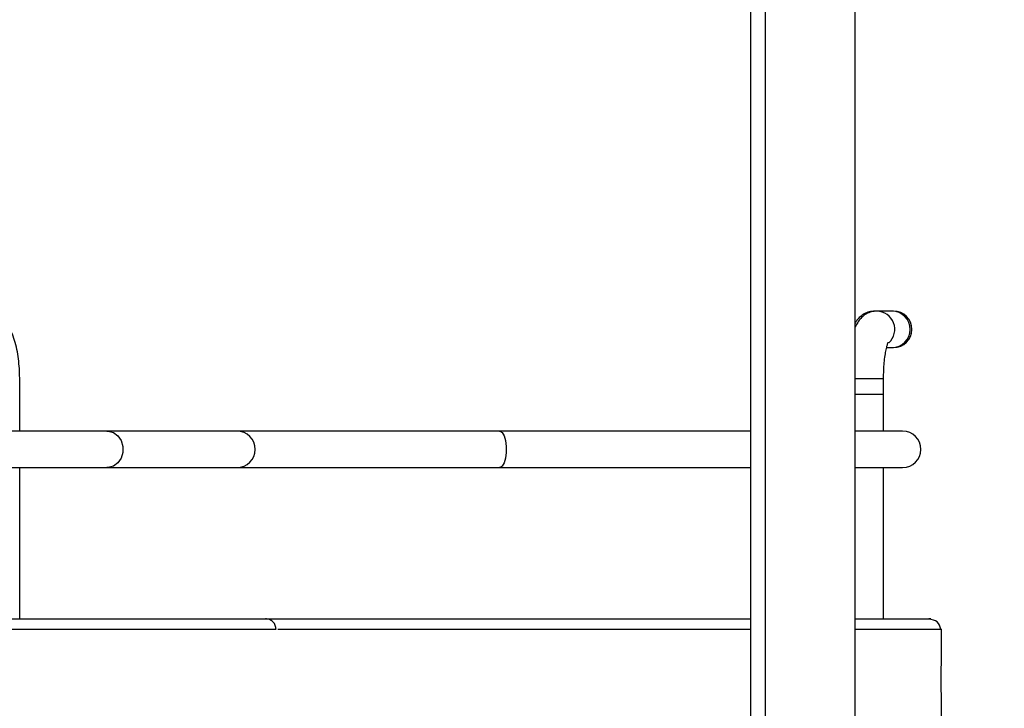
# Model space of a CAD drawing. Units: inches. Extents: x 0 to 132, y 0 to 94.
# Drawn here: x 29 to 36, y 28 to 33 of the extents above; entities that cross this region are included whole.
import ezdxf

# ---------------------------------------------------------------- set-up
doc = ezdxf.new("R2010")
doc.units = ezdxf.units.IN
doc.header["$LTSCALE"] = 8
doc.header["$MEASUREMENT"] = 0
doc.styles.add('SLDTEXTSTYLE5', font='TXT', dxfattribs={"width": 0.75})
doc.dimstyles.new('SLDDIMSTYLE0', dxfattribs={"dimtxt": 1.102362, "dimasz": 1.04, "dimexe": 0, "dimexo": 0.0625, "dimgap": 0.275591, "dimtad": 0, "dimtih": 1, "dimtoh": 1, "dimrnd": 1e-09, "dimzin": 12, "dimdsep": 46, "dimtxsty": 'SLDTEXTSTYLE5', "dimsah": 1, "dimcen": 0.09, "dimadec": 0, "dimazin": 3, "dimtfac": 1, "dimtofl": 0, "dimtmove": 0, "dimatfit": 3, "dimfxl": 0, "dimfrac": 2, "dimtolj": 1, "dimtzin": 12, "dimarcsym": 0})

# ---------------------------------------------------------------- blocks, each defined once
blk = doc.blocks.new('_D_9')
at = {"color": 7, "linetype": 'Continuous', "lineweight": 0}
for p, q in [((35.0541, 54.6541), (40.9864, 54.6541)), ((40.6715, 54.6541), (40.6715, 44.1187)), ((40.6715, 24.4041), (40.6715, 40.6187)), ((34.6701, 24.4041), (40.9864, 24.4041))]:
    blk.add_line(p, q, dxfattribs=at)
at = {"color": 7, "linetype": 'Continuous', "lineweight": 18}
for points in [[(40.6715, 54.6541), (40.5115, 53.6141), (40.8315, 53.6141)], [(40.6715, 24.4041), (40.8315, 25.4441), (40.5115, 25.4441)]]:
    blk.add_solid(points, dxfattribs=at)
at = {"color": 7, "linetype": 'Continuous', "lineweight": 18, "char_height": 1.102362, "attachment_point": 1, "style": 'SLDTEXTSTYLE5'}
for s, insert in [('24,45 - 30,25', (36.3546, 43.7897)), ('[621 - 721]', (37.0605, 42.0397))]:
    blk.add_mtext(s, dxfattribs=dict(at, insert=insert))

msp = doc.modelspace()

# ---------------------------------------------------------------- linework, layer by layer
at = {"color": 7, "linetype": 'Continuous', "lineweight": 25}
for p, q in [((34.8573, 48.0262), (34.8573, 24.5616)), ((34.0699, 35.6246), (34.0699, 24.5616)), ((35.0236, 30.9021), (35.0076, 30.9021)), ((35.139, 30.9021), (35.0236, 30.9021)), ((35.1494, 30.9021), (35.139, 30.9021)), ((35.0968, 30.6265), (35.139, 30.6265)), ((35.139, 30.6265), (35.1494, 30.6265)), ((28.5508, 29.9966), (28.5508, 30.3903)), ((35.0739, 30.2722), (35.0739, 30.3903)), ((35.0739, 30.2722), (34.8573, 30.2722)), ((35.0739, 29.9966), (35.0739, 30.2722)), ((29.2094, 29.9966), (23.1519, 29.9966)), ((30.191, 29.9966), (29.2094, 29.9966)), ((32.1726, 29.9966), (30.191, 29.9966)), ((34.0699, 29.9966), (32.1726, 29.9966)), ((35.218, 29.9966), (34.8573, 29.9966)), ((23.1519, 29.721), (29.2094, 29.721)), ((28.5508, 28.5793), (28.5508, 29.721)), ((29.2094, 29.721), (30.191, 29.721)), ((30.191, 29.721), (32.1726, 29.721)), ((32.1726, 29.721), (34.0699, 29.721)), ((34.8573, 29.721), (35.218, 29.721)), ((35.0739, 28.5793), (35.0739, 29.721)), ((35.5099, 28.5006), (35.5103, 28.5006))]:
    msp.add_line(p, q, dxfattribs=at)
at = {"color": 8, "linetype": 'Continuous', "lineweight": 25}
for p, q in [((34.1801, 35.6246), (34.1801, 24.5616)), ((35.0076, 30.9021), (35.0027, 30.902)), ((35.0739, 30.3903), (34.8573, 30.3903))]:
    msp.add_line(p, q, dxfattribs=at)
at = {"color": 8, "linetype": 'Continuous', "lineweight": 25, "flags": 128}
for points in [[(29.2094, 29.9966), (29.2195, 29.9962), (29.2586, 29.985), (29.2924, 29.9602), (29.3172, 29.9244), (29.3303, 29.8815), (29.3303, 29.8361), (29.3172, 29.7932), (29.2924, 29.7574), (29.2586, 29.7326), (29.2195, 29.7215), (29.2094, 29.721)], [(32.1726, 29.9966), (32.1769, 29.9962), (32.1938, 29.985), (32.2084, 29.9602), (32.2191, 29.9244), (32.2248, 29.8815), (32.2248, 29.8361), (32.2191, 29.7932), (32.2084, 29.7574), (32.1938, 29.7326), (32.1769, 29.7215), (32.1726, 29.721)]]:
    msp.add_lwpolyline(points, dxfattribs=at)
at = {"color": 8, "linetype": 'Continuous', "lineweight": 25}
for centre, radius, start, end in [((35.0203, 30.7641), 0.1381, 312.65461, 88.79323), ((35.1363, 30.7643), 0.1378, 271.10949, 88.89051)]:
    msp.add_arc(centre, radius, start, end, dxfattribs=at)
at = {"color": 7, "linetype": 'Continuous', "lineweight": 25}
for centre in [(35.1494, 30.7643), (30.191, 29.8588), (35.218, 29.8588)]:
    msp.add_arc(centre, 0.1378, 270, 90, dxfattribs=at)
for points, knots in [([(28.5508, 30.3903), (28.5507, 30.4037), (28.5503, 30.4425), (28.5462, 30.5062), (28.5368, 30.5794), (28.5226, 30.649), (28.5029, 30.7146), (28.4778, 30.772), (28.4479, 30.8189), (28.4142, 30.8549), (28.3764, 30.8811), (28.3338, 30.8987), (28.3033, 30.901), (28.288, 30.9021)], [0, 0, 0, 0, 0.05421, 0.157093, 0.260794, 0.366307, 0.47528, 0.590536, 0.691051, 0.775299, 0.852273, 0.925935, 1, 1, 1, 1]), ([(35.0236, 30.9021), (35.0092, 30.901), (34.9811, 30.8987), (34.9435, 30.8822), (34.9126, 30.8597), (34.8878, 30.8322), (34.8695, 30.8045), (34.8609, 30.7847), (34.8573, 30.7763)], [0, 0, 0, 0, 0.1742285, 0.3406175, 0.5025621, 0.6708622, 0.8595946, 1, 1, 1, 1]), ([(35.0076, 30.9021), (34.9932, 30.901), (34.9649, 30.8987), (34.927, 30.8822), (34.896, 30.8596), (34.8728, 30.8348), (34.8621, 30.8173), (34.8573, 30.8095)], [0, 0, 0, 0, 0.214885, 0.421087, 0.622221, 0.831722, 1, 1, 1, 1]), ([(35.0739, 30.3903), (35.0739, 30.4012), (35.0742, 30.4328), (35.0765, 30.4844), (35.0817, 30.5414), (35.0888, 30.5911), (35.0969, 30.6293), (35.1041, 30.6541), (35.1094, 30.6668), (35.1095, 30.667), (35.1096, 30.6671)], [0, 0, 0, 0, 0.082833, 0.240892, 0.397811, 0.551789, 0.700608, 0.82334, 0.932, 1, 1, 1, 1]), ([(23.2957, 28.5793), (23.5769, 28.5793), (24.1395, 28.5793), (24.9455, 28.5793), (25.7186, 28.5793), (26.4509, 28.5793), (27.1531, 28.5793), (27.836, 28.5793), (28.4048, 28.5793), (28.842, 28.5793), (29.1542, 28.5793), (29.439, 28.5793), (29.6891, 28.5793), (29.8954, 28.5793), (30.054, 28.5793), (30.174, 28.5793), (30.2621, 28.5793), (30.3251, 28.5793), (30.3671, 28.5793), (30.3989, 28.5793), (30.4041, 28.5793), (30.4074, 28.5793)], [0, 0, 0, 0, 0.075107, 0.150236, 0.225267, 0.300155, 0.375111, 0.450368, 0.526021, 0.564847, 0.603555, 0.642113, 0.68056, 0.719012, 0.757607, 0.794172, 0.830891, 0.867702, 0.90451, 0.94119, 1, 1, 1, 1]), ([(30.4864, 28.5006), (30.4854, 28.5104), (30.4832, 28.5306), (30.4647, 28.5578), (30.4373, 28.5762), (30.4172, 28.5783), (30.4074, 28.5793)], [0, 0, 0, 0, 0.241672, 0.496207, 0.752837, 1, 1, 1, 1]), ([(30.4074, 28.5793), (30.4291, 28.5793), (30.4761, 28.5793), (30.6047, 28.5793), (30.769, 28.5793), (30.9581, 28.5793), (31.1609, 28.5793), (31.3869, 28.5793), (31.6355, 28.5793), (31.9071, 28.5793), (32.3117, 28.5793), (32.8496, 28.5793), (33.4787, 28.5793), (33.8858, 28.5793), (34.0699, 28.5793)], [0, 0, 0, 0, 0.065206, 0.140942, 0.216723, 0.279828, 0.342983, 0.40621, 0.469318, 0.532314, 0.595559, 0.737848, 0.881419, 1, 1, 1, 1]), ([(34.8573, 28.5793), (34.8573, 28.5793), (34.9262, 28.5793), (35.0393, 28.5793), (35.1916, 28.5793), (35.3039, 28.5793), (35.3822, 28.5793), (35.424, 28.5793), (35.4339, 28.5793), (35.4259, 28.5793), (35.4186, 28.5793), (35.416, 28.5793)], [0, 0, 0, 0, 0.000011, 0.127429, 0.254383, 0.381486, 0.508484, 0.647392, 0.784735, 0.921798, 1, 1, 1, 1]), ([(35.507, 28.5006), (35.5001, 28.5218), (35.4865, 28.5645), (35.4395, 28.5744), (35.4159, 28.5793)], [0, 0, 0, 0, 0.498358, 1, 1, 1, 1]), ([(35.5103, 27.7919), (35.5103, 27.8508), (35.5101, 27.9678), (35.5099, 28.1464), (35.5102, 28.3241), (35.5103, 28.4416), (35.5103, 28.5006)], [0, 0, 0, 0, 0.251608, 0.500219, 0.749177, 1, 1, 1, 1])]:
    msp.add_open_spline(points, degree=3, knots=knots, dxfattribs=at)
at = {"color": 8, "linetype": 'Continuous', "lineweight": 25}
for points, knots in [([(23.3533, 28.5006), (23.6351, 28.5006), (24.1987, 28.5006), (25.0065, 28.5006), (25.7811, 28.5006), (26.5148, 28.5006), (27.2183, 28.5006), (27.9028, 28.5006), (28.4732, 28.5006), (28.9117, 28.5006), (29.225, 28.5006), (29.5109, 28.5006), (29.7622, 28.5006), (29.9696, 28.5006), (30.1292, 28.5006), (30.2503, 28.5006), (30.3393, 28.5006), (30.403, 28.5006), (30.4459, 28.5006), (30.4764, 28.5006), (30.489, 28.5006), (30.4857, 28.5006), (30.4854, 28.5006)], [0, 0, 0, 0, 0.0744587, 0.148939, 0.2233204, 0.2975591, 0.3718655, 0.4464755, 0.5214917, 0.5600107, 0.5984364, 0.636748, 0.6749916, 0.7132947, 0.7517845, 0.7882693, 0.8249056, 0.8616132, 0.8982765, 0.934753, 0.9930942, 1, 1, 1, 1]), ([(30.4991, 28.5006), (30.5163, 28.5006), (30.5584, 28.5006), (30.6774, 28.5006), (30.837, 28.5006), (31.0214, 28.5006), (31.219, 28.5006), (31.4391, 28.5006), (31.6814, 28.5006), (31.9463, 28.5006), (32.3428, 28.5006), (32.8741, 28.5006), (33.4923, 28.5006), (33.8921, 28.5006), (34.0699, 28.5006)], [0, 0, 0, 0, 0.052372, 0.12882, 0.205397, 0.269124, 0.33288, 0.39671, 0.460437, 0.524092, 0.58812, 0.733114, 0.88133, 1, 1, 1, 1]), ([(34.8573, 28.5006), (34.8745, 28.5006), (34.9649, 28.5006), (35.1005, 28.5006), (35.2595, 28.5006), (35.3772, 28.5006), (35.4586, 28.5006), (35.5036, 28.5006), (35.5079, 28.5006), (35.5099, 28.5006)], [0, 0, 0, 0, 0.037396, 0.19587, 0.353481, 0.511555, 0.669279, 0.839507, 1, 1, 1, 1])]:
    msp.add_open_spline(points, degree=3, knots=knots, dxfattribs=at)

# ---------------------------------------------------------------- dimensions: what is measured, and where the dimension line sits
at = {"color": 7, "linetype": 'Continuous', "lineweight": 18}
dim = msp.add_linear_dim(base=(40.6715, 54.6541), p1=(34.3551, 24.4041), p2=(34.7392, 54.6541), angle=90, text='24,45 - 30,25\\P[621 - 721]', dimstyle='SLDDIMSTYLE0', dxfattribs=at)
dim.commit()
dim.dimension.update_dxf_attribs({"geometry": '_D_9', "text_midpoint": (40.6715, 42.3687), "dimtype": 160})

doc.saveas('drawing.dxf')
